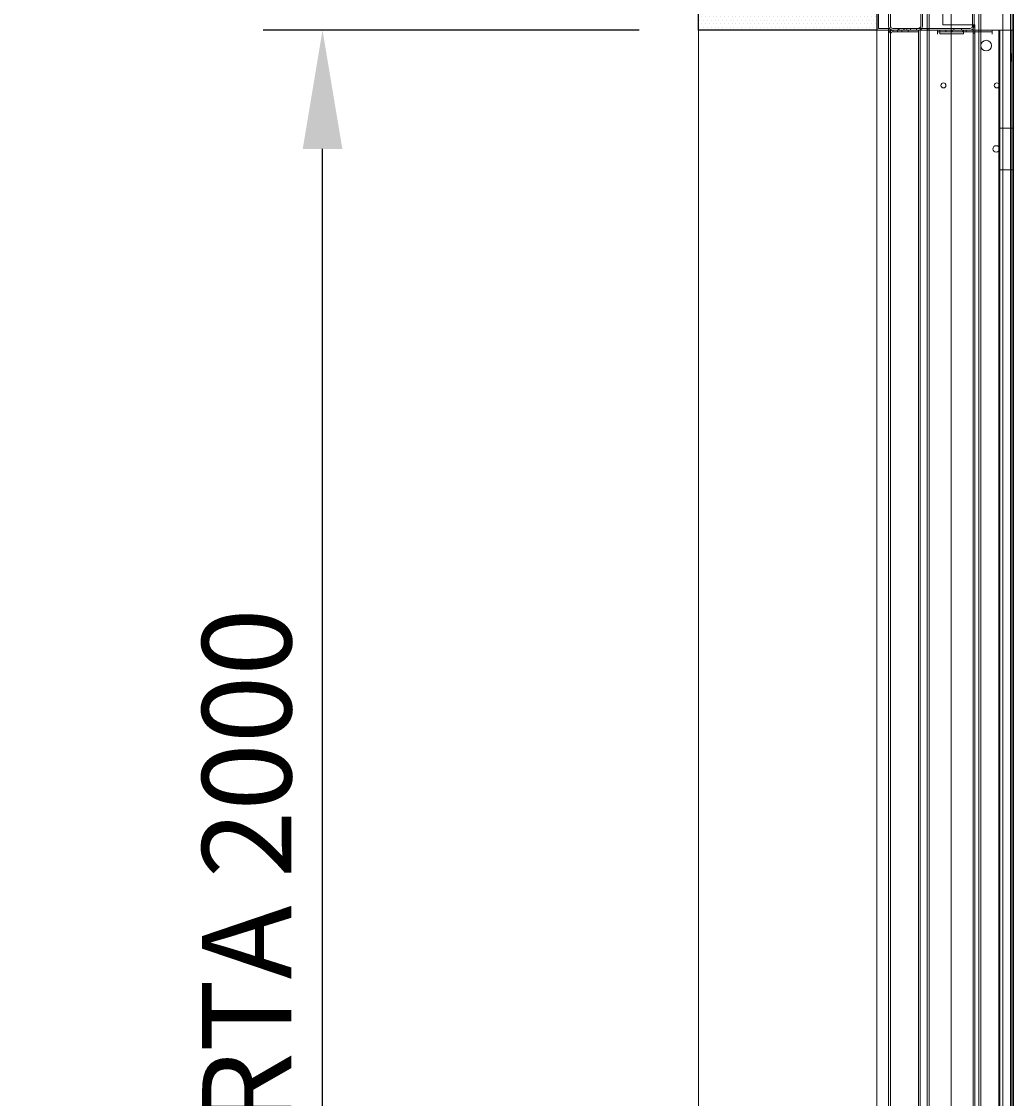
# Model space of a CAD drawing. Units: inches. Extents: x 372 to 6987, y 547 to 5225.
# Drawn here: x 4172 to 4506, y 1999 to 2362 of the extents above; entities that cross this region are included whole.
import ezdxf

# ---------------------------------------------------------------- set-up
doc = ezdxf.new("R2010")
doc.units = ezdxf.units.IN
doc.header["$MEASUREMENT"] = 0
doc.layers.add('PrimaP', color=9, linetype='Continuous')
doc.layers.add('Quote', color=2, linetype='Continuous')
doc.styles.add('QUOTE', font='arial.ttf', dxfattribs={"height": 30})
doc.dimstyles.new('1_25', dxfattribs={"dimscale": 0.4, "dimtxt": 1, "dimasz": 100, "dimexe": 50, "dimexo": 50, "dimgap": 25, "dimtad": 1, "dimdec": 0, "dimlfac": 2.5, "dimzin": 1, "dimdsep": 46, "dimtxsty": 'QUOTE', "dimcen": 2.5, "dimadec": 0, "dimazin": 0, "dimtfac": 1, "dimtdec": 4, "dimtmove": 0, "dimatfit": 3, "dimfxl": 1, "dimtolj": 1, "dimtzin": 1, "dimarcsym": 0})

# ---------------------------------------------------------------- blocks, each defined once
blk = doc.blocks.new('*D16')
at = {"layer": 'DEFPOINTS', "color": 0, "transparency": 16777216}
for p in [(4349.56, 3158.44), (3978.04, 1558.51), (4369.56, 1558.51)]:
    blk.add_point(p, dxfattribs=at)
at = {"layer": 'Quote', "color": 0, "lineweight": -2, "transparency": 16777216}
for p, q in [((4329.56, 3158.44), (3958.04, 3158.44)), ((3978.04, 3118.44), (3978.04, 1598.51)), ((4349.56, 1558.51), (3958.04, 1558.51))]:
    blk.add_line(p, q, dxfattribs=at)
at = {"layer": 'Quote', "color": 0, "transparency": 16777216}
for points in [[(3971.37, 3118.44), (3984.71, 3118.44), (3978.04, 3158.44)], [(3971.37, 1598.51), (3984.71, 1598.51), (3978.04, 1558.51)]]:
    blk.add_solid(points, dxfattribs=at)
at = {"layer": 'Quote', "color": 0, "transparency": 16777216, "insert": (3952.52, 2358.47), "char_height": 30, "attachment_point": 5, "rotation": 90, "style": 'QUOTE'}
blk.add_mtext('\\A1;CORSA 4000   ', dxfattribs=at)
blk = doc.blocks.new('Porta Piano EI120')
at = {"layer": 'PrimaP'}
h = blk.add_hatch(dxfattribs=at)
h.set_pattern_fill('DOTS', color=256, scale=0.8)
h.set_pattern_definition([(0, (-4001.0356, 11672.4877), (0.635, 1.27), [0, -1.27])])
h.paths.add_polyline_path([(-0.21, 800.17), (-0.21, 812.17), (-60.21, 812.17), (-60.21, 800.17)])
at = {"layer": 'PrimaP', "lineweight": 0}
for p, q in [((4, 885.57), (4, 801.57)), ((0, 800.17), (0, 860.17)), ((0.6, 800.77), (0.6, 859.37)), ((17, 819.57), (17, 800.77)), ((17.6, 819.57), (17.6, 110.06)), ((34.4, 819.57), (34.4, 800.17)), ((35, 819.57), (35, 110.06)), ((45, 819.57), (45, 110.06)), ((45.6, 819.57), (45.6, 800.17)), ((45.99, 110.06), (45.99, 819.57)), ((22.2, 817.57), (22.2, 801.97)), ((25, 816.77), (25, 801.97)), ((42.4, 816.77), (42.4, 110.06)), ((4.6, 806.17), (4.6, 801.57)), ((14.8, 806.17), (14.8, 801.57)), ((15.4, 806.17), (15.4, 801.57)), ((32.2, 801.57), (32.2, 806.17)), ((32.8, 801.57), (32.8, 806.17)), ((22.2, 801.97), (32.2, 801.97)), ((25, 801.97), (25, 110.06)), ((32.2, 801.97), (32.81, 801.97)), ((32.4, 801.97), (32.4, 110.06)), ((32.81, 801.97), (33, 801.97)), ((33, 801.97), (33, 800.17)), ((-60, 800.17), (-60, 110.06)), ((4, 800.17), (0, 800.17)), ((0, 800.17), (0, 110.06)), ((4, 800.77), (0.6, 800.77)), ((4, 800.77), (4, 800.17)), ((4, 110.06), (4, 800.17)), ((4, 800.17), (46, 800.17)), ((4.6, 110.06), (4.6, 800.17)), ((5.4, 800.77), (31.4, 800.77)), ((5.4, 800.17), (5.4, 799.57)), ((5.4, 799.57), (14, 799.57)), ((7, 799.57), (7, 800.17)), ((7.2, 800.17), (7.2, 800.77)), ((7.5, 800.17), (7.5, 800.77)), ((8.4, 800.17), (8.4, 799.57)), ((9.1, 800.77), (9.1, 800.17)), ((9.2, 800.17), (9.2, 800.77)), ((10.1, 800.17), (10.1, 800.77)), ((10.6, 799.57), (10.6, 800.17)), ((11.3, 800.77), (11.3, 800.17)), ((13.4, 800.17), (13.4, 800.77)), ((14, 110.06), (14, 800.17)), ((14.6, 110.06), (14.6, 800.17)), ((17, 800.77), (17, 110.06)), ((17.2, 800.17), (17.2, 800.77)), ((20.48, 798.77), (20.48, 800.17)), ((21.2, 799.57), (20.48, 799.57)), ((21.2, 800.17), (21.2, 798.97)), ((21.2, 799.57), (29.2, 799.57)), ((29.2, 798.97), (21.2, 798.97)), ((23.28, 800.17), (23.28, 799.57)), ((25.4, 800.17), (25.4, 799.57)), ((25.9, 800.17), (25.9, 800.77)), ((28.5, 800.17), (28.5, 800.77)), ((29, 800.17), (29, 799.57)), ((29.2, 800.17), (29.2, 798.97)), ((38.8, 799.57), (29.2, 799.57)), ((30.12, 800.17), (30.12, 799.57)), ((32.4, 799.17), (33, 799.17)), ((33, 800.17), (33, 110.06)), ((34.4, 800.17), (34.4, 110.06)), ((38.8, 798.77), (38.8, 800.17)), ((41.04, 110.06), (41.04, 800.17)), ((41.47, 110.06), (41.47, 800.17)), ((45.4, 110.06), (45.4, 800.17)), ((45.6, 800.17), (45.6, 110.06)), ((45, 791.97), (45.25, 791.97)), ((45.25, 791.97), (45.6, 792.57)), ((45.25, 791.97), (45.25, 789.97)), ((45, 789.97), (45.25, 789.97)), ((45.25, 789.97), (45.6, 789.37)), ((41.04, 767.17), (46, 767.17)), ((41.04, 753.17), (46, 753.17))]:
    blk.add_line(p, q, dxfattribs=at)
at = {"layer": 'PrimaP', "color": 2}
blk.add_lwpolyline([(0, 800.17), (-60, 800.17), (-60, 812.17), (0, 812.17)], close=True, dxfattribs=at)
at = {"layer": 'PrimaP', "lineweight": 0}
for centre, radius in [((36.8, 794.97), 1.8), ((22.44, 781.57), 0.84), ((40.4, 781.57), 0.84), ((40.2, 760.17), 1.1)]:
    blk.add_circle(centre, radius, dxfattribs=at)
for centre, radius, start, end in [((5.4, 801.57), 1.4, 180, 270), ((5.4, 801.57), 0.8, 180, 270), ((14, 801.57), 0.8, 292.5, 0), ((14, 801.57), 1.4, 324.3864, 0), ((31.4, 801.57), 1.4, 270, 0), ((31.4, 801.57), 0.8, 270, 0), ((5.4, 798.77), 1.4, 90, 180), ((5.4, 798.77), 0.8, 90, 180), ((14, 801.57), 0.8, 270, 292.5), ((14, 801.57), 1.4, 270, 324.3864)]:
    blk.add_arc(centre, radius, start, end, dxfattribs=at)
blk = doc.blocks.new('*D20')
at = {"layer": 'DEFPOINTS', "color": 0, "transparency": 16777216}
for p in [(4273.63, 2358.71), (4400.14, 2358.71), (4400.14, 1558.54)]:
    blk.add_point(p, dxfattribs=at)
at = {"layer": 'Quote', "color": 0, "lineweight": -2, "transparency": 16777216}
for p, q in [((4380.14, 2358.71), (4253.63, 2358.71)), ((4273.63, 1598.54), (4273.63, 2318.71)), ((4380.14, 1558.54), (4253.63, 1558.54))]:
    blk.add_line(p, q, dxfattribs=at)
at = {"layer": 'Quote', "color": 0, "transparency": 16777216}
for points in [[(4266.96, 2318.71), (4280.3, 2318.71), (4273.63, 2358.71)], [(4266.96, 1598.54), (4280.3, 1598.54), (4273.63, 1558.54)]]:
    blk.add_solid(points, dxfattribs=at)
at = {"layer": 'Quote', "color": 0, "transparency": 16777216, "insert": (4248.11, 1958.63), "char_height": 30, "attachment_point": 5, "rotation": 90, "style": 'QUOTE'}
blk.add_mtext('\\A1;ALTEZZA PORTA 2000', dxfattribs=at)

msp = doc.modelspace()

# ---------------------------------------------------------------- block references
msp.add_blockref('Porta Piano EI120', (4460.14, 1558.54))

# ---------------------------------------------------------------- dimensions: what is measured, and where the dimension line sits
at = {"layer": 'Quote'}
for base, p1, p2, text, picture, middle in [((3978.04, 1558.51), (4349.56, 3158.44), (4369.56, 1558.51), 'CORSA <>   ', '*D16', (3952.52, 2358.47)), ((4273.63, 2358.71), (4400.14, 1558.54), (4400.14, 2358.71), 'ALTEZZA PORTA <>', '*D20', (4248.11, 1958.63))]:
    dim = msp.add_linear_dim(base=base, p1=p1, p2=p2, angle=90, text=text, dimstyle='1_25', dxfattribs=at)
    dim.commit()
    dim.dimension.update_dxf_attribs({"geometry": picture, "text_midpoint": middle})

doc.saveas('drawing.dxf')
